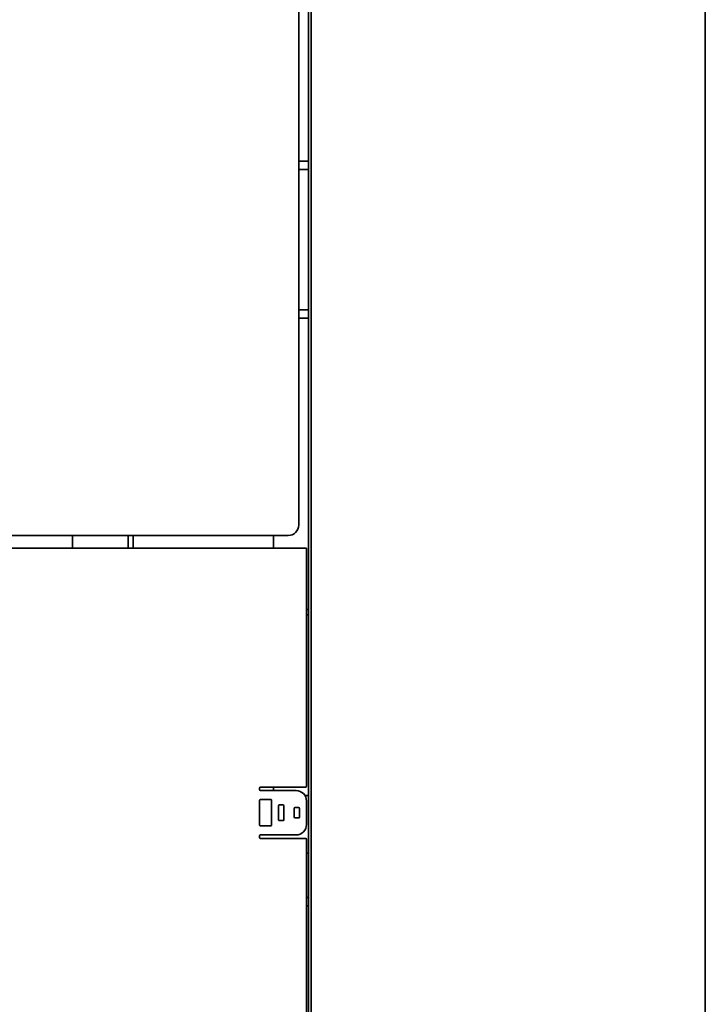
# Model space of a CAD drawing. Extents: x 8191 to 8662, y 60018 to 60314.
# Drawn here: x 8385 to 8400, y 60115 to 60137 of the extents above; entities that cross this region are included whole.
import ezdxf

# ---------------------------------------------------------------- set-up
doc = ezdxf.new("R2010")
doc.units = 0
doc.header["$MEASUREMENT"] = 0
doc.layers.add('Visible Edges(Pearson)', color=7, linetype='CONTINUOUS', lineweight=35)

msp = doc.modelspace()

# ---------------------------------------------------------------- linework, layer by layer
at = {"layer": 'Visible Edges(Pearson)'}
for p, q in [((8400.2193, 60114.3617), (8400.2193, 60143.8916)), ((8391.27, 60114.5487), (8391.27, 60142.905)), ((8391.33, 60142.905), (8391.33, 60114.5487)), ((8391.0458, 60125.6592), (8391.0458, 60142.1159)), ((8391.2676, 60139.1106), (8391.2676, 60133.8665)), ((8391.0458, 60133.8665), (8391.27, 60133.8665)), ((8391.27, 60133.679), (8391.0458, 60133.679)), ((8391.2676, 60133.679), (8391.2676, 60130.5107)), ((8391.0458, 60130.5107), (8391.27, 60130.5107)), ((8391.27, 60130.3232), (8391.0458, 60130.3232)), ((8391.2676, 60130.3232), (8391.2676, 60123.7578)), ((8390.8096, 60125.423), (8371.4001, 60125.423)), ((8385.9395, 60125.1359), (8385.9395, 60125.423)), ((8387.1993, 60125.423), (8387.1993, 60125.1359)), ((8387.3136, 60125.423), (8387.3136, 60125.1359)), ((8390.4802, 60125.423), (8390.4802, 60125.1359)), ((8353.3484, 60125.1359), (8391.2224, 60125.1359)), ((8391.2224, 60125.1359), (8391.2224, 60124.8603)), ((8391.2224, 60119.769), (8391.2224, 60124.8603)), ((8391.27, 60123.7578), (8391.2224, 60123.7578)), ((8391.2224, 60123.6382), (8391.27, 60123.6382)), ((8391.2676, 60123.6382), (8391.2676, 60119.5609)), ((8391.2676, 60123.1189), (8391.27, 60123.1189)), ((8390.1594, 60119.7297), (8390.1594, 60119.6903)), ((8391.2028, 60119.7494), (8390.1791, 60119.7494)), ((8390.1791, 60119.6706), (8390.9862, 60119.6706)), ((8390.4802, 60119.7494), (8390.4802, 60119.6706)), ((8390.1594, 60119.4462), (8390.1594, 60118.895)), ((8390.4153, 60119.4659), (8390.1791, 60119.4659)), ((8390.435, 60118.895), (8390.435, 60119.4462)), ((8391.1857, 60119.5609), (8391.27, 60119.5609)), ((8391.2224, 60118.9068), (8391.2224, 60119.4344)), ((8390.5925, 60119.3281), (8390.5925, 60119.0131)), ((8390.6909, 60119.3478), (8390.6122, 60119.3478)), ((8390.7106, 60119.0131), (8390.7106, 60119.3281)), ((8390.9468, 60119.269), (8390.9468, 60119.0722)), ((8391.0453, 60119.2887), (8390.9665, 60119.2887)), ((8391.065, 60119.0722), (8391.065, 60119.269)), ((8390.6122, 60118.9935), (8390.6909, 60118.9935)), ((8390.9665, 60119.0525), (8391.0453, 60119.0525)), ((8390.1791, 60118.8753), (8390.4153, 60118.8753)), ((8390.1594, 60118.6509), (8390.1594, 60118.6116)), ((8390.9862, 60118.6706), (8390.1791, 60118.6706)), ((8390.1791, 60118.5919), (8391.2028, 60118.5919)), ((8391.2224, 60113.9552), (8391.2224, 60118.5722)), ((8391.2224, 60118.2617), (8391.27, 60118.2617)), ((8391.27, 60118.2602), (8391.2224, 60118.2602)), ((8391.27, 60117.2602), (8391.2224, 60117.2602)), ((8391.2224, 60117.0727), (8391.2516, 60117.0727)), ((8391.2516, 60117.0727), (8391.27, 60117.0727)), ((8391.2676, 60117.0727), (8391.2676, 60114.3074))]:
    msp.add_line(p, q, dxfattribs=at)
for centre, radius, start, end in [((8390.8096, 60125.6592), 0.2362, 270, 0), ((8390.1791, 60119.7297), 0.0197, 90, 180), ((8390.1791, 60119.6903), 0.0197, 180, 270), ((8390.9862, 60119.4344), 0.2362, 0, 90), ((8391.2028, 60119.769), 0.0197, 270, 0), ((8390.1791, 60119.4462), 0.0197, 90, 180), ((8390.4153, 60119.4462), 0.0197, 0, 90), ((8390.6122, 60119.3281), 0.0197, 90, 180), ((8390.6909, 60119.3281), 0.0197, 0, 90), ((8390.9665, 60119.269), 0.0197, 90, 180), ((8391.0453, 60119.269), 0.0197, 0, 90), ((8390.6122, 60119.0131), 0.0197, 180, 270), ((8390.6909, 60119.0131), 0.0197, 270, 0), ((8390.9665, 60119.0722), 0.0197, 180, 270), ((8391.0453, 60119.0722), 0.0197, 270, 0), ((8390.1791, 60118.895), 0.0197, 180, 270), ((8390.4153, 60118.895), 0.0197, 270, 0), ((8390.9862, 60118.9068), 0.2362, 270, 0), ((8390.1791, 60118.6509), 0.0197, 90, 180), ((8390.1791, 60118.6116), 0.0197, 180, 270), ((8391.2028, 60118.5722), 0.0197, 0, 90)]:
    msp.add_arc(centre, radius, start, end, dxfattribs=at)

doc.saveas('drawing.dxf')
